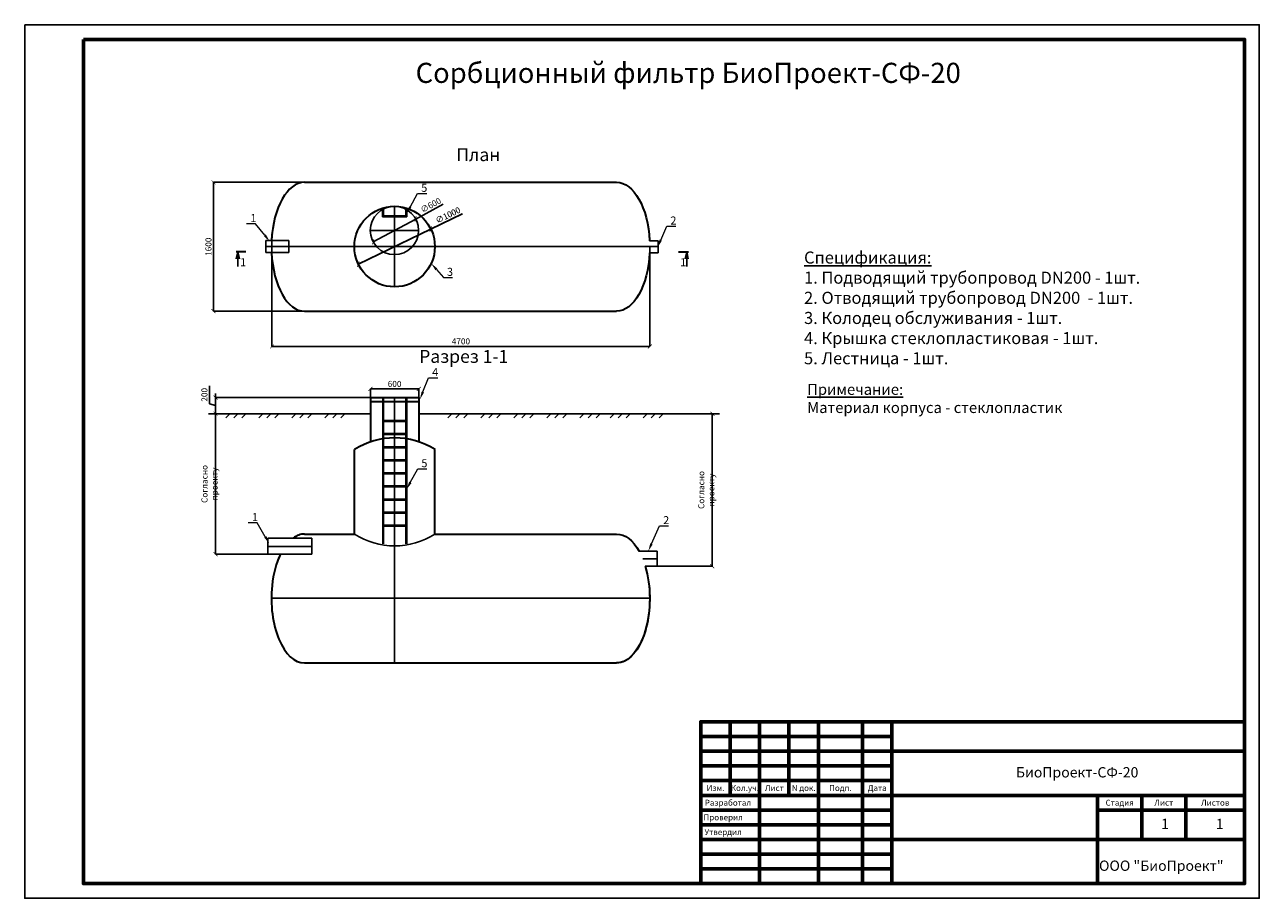
# Model space of a CAD drawing. Units: millimetres. Extents: x -2033600 to 1477734, y -4147037 to -502875.
import ezdxf
from ezdxf import colors
from ezdxf.entities.mleader import LeaderData, LeaderLine
from ezdxf.math import Vec2, Vec3

# ---------------------------------------------------------------- set-up
doc = ezdxf.new("R2010")
doc.units = ezdxf.units.MM
doc.linetypes.add('CONTI', pattern=[0])
for name, color, linetype, lineweight in [('Размер', 7, 'Continuous', 13), ('сооружения', 7, 'Continuous', 50), ('Текст', 7, 'Continuous', 15), ('текстовый', 7, 'Continuous', 25)]:
    doc.layers.add(name, color=color, linetype=linetype, lineweight=lineweight)
doc.styles.add('100', font='simplex.shx', dxfattribs={"width": 0.9, "height": 100})
doc.styles.add('200', font='simplex.shx', dxfattribs={"width": 0.9, "height": 200})
doc.styles.add('75', font='simplex.shx', dxfattribs={"width": 0.9, "height": 75})
doc.dimstyles.new('75', dxfattribs={"dimtxt": 75, "dimasz": 50, "dimexe": 1.25, "dimexo": 0, "dimgap": 25, "dimtad": 1, "dimtxsty": '75', "dimblk": 'ARCHTICK', "dimcen": 2.5, "dimclrd": 256, "dimclre": 256, "dimclrt": 7, "dimadec": 0, "dimazin": 0, "dimtfac": 1, "dimtmove": 0, "dimatfit": 1, "dimldrblk": 'ARCHTICK', "dimfxl": 1, "dimlwd": -1, "dimlwe": -1, "dimarcsym": 0})

# ---------------------------------------------------------------- blocks, each defined once
blk = doc.blocks.new('_ArchTick')
at = {"color": 0, "linetype": 'ByBlock', "const_width": 0.15}
blk.add_lwpolyline([(-0.5, -0.5), (0.5, 0.5)], dxfattribs=at)
blk = doc.blocks.new('*D5615')
at = {"layer": 'Defpoints', "color": 0, "lineweight": 13, "transparency": 16777216}
for p in [(1464768, -697574), (1465515, -697574), (1465487, -699318)]:
    blk.add_point(p, dxfattribs=at)
at = {"layer": 'текстовый', "color": 252, "linetype": 'Continuous', "transparency": 16777216}
for p, q in [((1465515, -697574), (1464767, -697574)), ((1465487, -699318), (1464767, -699318))]:
    blk.add_line(p, q, dxfattribs=at)
at = {"layer": 'текстовый', "color": 252, "transparency": 16777216}
blk.add_line((1464768, -699318), (1464768, -697574), dxfattribs=at)
at = {"layer": 'текстовый', "color": 252, "transparency": 16777216, "xscale": 50, "yscale": 50, "zscale": 50}
for p, rotation in [((1464768, -697574), 90), ((1464768, -699318), 270)]:
    blk.add_blockref('_ArchTick', p, dxfattribs=dict(at, rotation=rotation))
at = {"layer": 'текстовый', "color": 7, "lineweight": 25, "transparency": 16777216, "insert": (1464693, -698446), "char_height": 75, "attachment_point": 5, "rotation": 90, "style": '75'}
blk.add_mtext('{\\C252;Согласно проекту}', dxfattribs=at)
blk = doc.blocks.new('*D5616')
at = {"layer": 'Defpoints', "color": 0, "lineweight": 13, "transparency": 16777216}
for p in [(1465874, -694701), (1464742, -696301), (1465874, -696301)]:
    blk.add_point(p, dxfattribs=at)
at = {"layer": 'текстовый', "color": 252, "linetype": 'Continuous', "transparency": 16777216}
for p, q in [((1465874, -694701), (1464741, -694701)), ((1465874, -696301), (1464741, -696301))]:
    blk.add_line(p, q, dxfattribs=at)
at = {"layer": 'текстовый', "color": 252, "transparency": 16777216}
blk.add_line((1464742, -694701), (1464742, -696301), dxfattribs=at)
at = {"layer": 'текстовый', "color": 252, "transparency": 16777216, "xscale": 50, "yscale": 50, "zscale": 50}
for p, rotation in [((1464742, -694701), 90), ((1464742, -696301), 270)]:
    blk.add_blockref('_ArchTick', p, dxfattribs=dict(at, rotation=rotation))
at = {"layer": 'текстовый', "color": 7, "lineweight": 25, "transparency": 16777216, "insert": (1464680, -695501), "char_height": 75, "attachment_point": 5, "rotation": 90, "style": '75'}
blk.add_mtext('{\\C252;1600}', dxfattribs=at)
blk = doc.blocks.new('*D5617')
at = {"layer": 'Defpoints', "color": 0, "lineweight": 13, "transparency": 16777216}
for p in [(1467292, -697267), (1466692, -697374), (1467292, -697374)]:
    blk.add_point(p, dxfattribs=at)
at = {"layer": 'текстовый', "color": 252, "linetype": 'Continuous', "transparency": 16777216}
for p, q in [((1466692, -697374), (1466692, -697265)), ((1467292, -697374), (1467292, -697265))]:
    blk.add_line(p, q, dxfattribs=at)
at = {"layer": 'текстовый', "color": 252, "transparency": 16777216}
blk.add_line((1466692, -697267), (1467292, -697267), dxfattribs=at)
at = {"layer": 'текстовый', "color": 252, "transparency": 16777216, "xscale": 50, "yscale": 50, "zscale": 50, "rotation": 180}
blk.add_blockref('_ArchTick', (1466692, -697267), dxfattribs=at)
at = {"layer": 'текстовый', "color": 252, "transparency": 16777216, "xscale": 50, "yscale": 50, "zscale": 50}
blk.add_blockref('_ArchTick', (1467292, -697267), dxfattribs=at)
at = {"layer": 'текстовый', "color": 7, "lineweight": 25, "transparency": 16777216, "insert": (1466992, -697204), "char_height": 75, "attachment_point": 5, "style": '75'}
blk.add_mtext('{\\C252;600}', dxfattribs=at)
blk = doc.blocks.new('*D5621')
at = {"layer": 'Defpoints', "color": 0, "lineweight": 13, "transparency": 16777216}
for p in [(1467442, -695281), (1466542, -695717)]:
    blk.add_point(p, dxfattribs=at)
at = {"layer": 'текстовый', "color": 252, "transparency": 16777216}
for p in [(1467835, -695091), (1466542, -695717)]:
    blk.add_line(p, (1467442, -695281), dxfattribs=at)
at = {"layer": 'текстовый', "color": 252, "transparency": 16777216, "xscale": 50, "yscale": 50, "zscale": 50}
for p, rotation in [((1467442, -695281), 205.8401749251744), ((1466542, -695717), 25.84017492517448)]:
    blk.add_blockref('_ArchTick', p, dxfattribs=dict(at, rotation=rotation))
at = {"layer": 'текстовый', "color": 7, "lineweight": 25, "transparency": 16777216, "insert": (1467656, -695108), "char_height": 75, "attachment_point": 5, "rotation": 25.8402, "style": '75'}
blk.add_mtext('{\\C252;∅1000}', dxfattribs=at)
blk = doc.blocks.new('*D5618')
at = {"layer": 'Defpoints', "color": 0, "lineweight": 13, "transparency": 16777216}
for p in [(1470426, -697574), (1470939, -697574), (1470140, -699468)]:
    blk.add_point(p, dxfattribs=at)
at = {"layer": 'текстовый', "color": 252, "linetype": 'Continuous', "transparency": 16777216}
for p, q in [((1470426, -697574), (1470940, -697574)), ((1470140, -699468), (1470940, -699468))]:
    blk.add_line(p, q, dxfattribs=at)
at = {"layer": 'текстовый', "color": 252, "transparency": 16777216}
blk.add_line((1470939, -699468), (1470939, -697574), dxfattribs=at)
at = {"layer": 'текстовый', "color": 252, "transparency": 16777216, "xscale": 50, "yscale": 50, "zscale": 50}
for p, rotation in [((1470939, -697574), 90), ((1470939, -699468), 270)]:
    blk.add_blockref('_ArchTick', p, dxfattribs=dict(at, rotation=rotation))
at = {"layer": 'текстовый', "color": 7, "lineweight": 25, "transparency": 16777216, "insert": (1470864, -698521), "char_height": 75, "attachment_point": 5, "rotation": 90, "style": '75'}
blk.add_mtext('{\\C252;Согласно проекту}', dxfattribs=at)
blk = doc.blocks.new('*D5619')
at = {"layer": 'Defpoints', "color": 0, "lineweight": 13, "transparency": 16777216}
for p in [(1465469, -695350), (1470164, -695499), (1470164, -696739)]:
    blk.add_point(p, dxfattribs=at)
at = {"layer": 'текстовый', "color": 252, "linetype": 'Continuous', "transparency": 16777216}
for p, q in [((1465469, -695350), (1465469, -696740)), ((1470164, -695499), (1470164, -696740))]:
    blk.add_line(p, q, dxfattribs=at)
at = {"layer": 'текстовый', "color": 252, "transparency": 16777216}
blk.add_line((1465469, -696739), (1470164, -696739), dxfattribs=at)
at = {"layer": 'текстовый', "color": 252, "transparency": 16777216, "xscale": 50, "yscale": 50, "zscale": 50, "rotation": 180}
blk.add_blockref('_ArchTick', (1465469, -696739), dxfattribs=at)
at = {"layer": 'текстовый', "color": 252, "transparency": 16777216, "xscale": 50, "yscale": 50, "zscale": 50}
blk.add_blockref('_ArchTick', (1470164, -696739), dxfattribs=at)
at = {"layer": 'текстовый', "color": 7, "lineweight": 25, "transparency": 16777216, "insert": (1467816, -696676), "char_height": 75, "attachment_point": 5, "style": '75'}
blk.add_mtext('{\\C252;4700}', dxfattribs=at)
blk = doc.blocks.new('*D5620')
at = {"layer": 'Defpoints', "color": 0, "linetype": 'ByBlock', "lineweight": 13, "transparency": 16777216}
for p in [(1464768, -697374), (1466692, -697374), (1466692, -697574)]:
    blk.add_point(p, dxfattribs=at)
at = {"layer": 'текстовый', "color": 252, "transparency": 16777216}
for p, q in [((1464692, -697451), (1464692, -697227)), ((1464768, -697374), (1464768, -697324)), ((1464768, -697474), (1464692, -697451)), ((1464768, -697574), (1464768, -697374)), ((1464768, -697574), (1464768, -697374)), ((1464768, -697574), (1464768, -697624))]:
    blk.add_line(p, q, dxfattribs=at)
at = {"layer": 'текстовый', "color": 252, "linetype": 'Continuous', "transparency": 16777216}
for p, q in [((1466692, -697374), (1464767, -697374)), ((1466692, -697574), (1464767, -697574))]:
    blk.add_line(p, q, dxfattribs=at)
at = {"layer": 'текстовый', "color": 252, "linetype": 'ByBlock', "transparency": 16777216, "xscale": 50, "yscale": 50, "zscale": 50}
for p, rotation in [((1464768, -697374), 270), ((1464768, -697574), 90)]:
    blk.add_blockref('_ArchTick', p, dxfattribs=dict(at, rotation=rotation))
at = {"layer": 'текстовый', "color": 7, "linetype": 'ByBlock', "lineweight": 25, "transparency": 16777216, "insert": (1464630, -697339), "char_height": 75, "attachment_point": 5, "rotation": 90, "style": '75'}
blk.add_mtext('{\\C252;200}', dxfattribs=at)
blk = doc.blocks.new('*D5687')
at = {"layer": 'Defpoints', "color": 0, "lineweight": 13, "transparency": 16777216}
for p in [(1467440, -695282), (1466540, -695718)]:
    blk.add_point(p, dxfattribs=at)
at = {"layer": 'текстовый', "color": 252, "transparency": 16777216}
for p in [(1467833, -695092), (1466540, -695718)]:
    blk.add_line(p, (1467440, -695282), dxfattribs=at)
at = {"layer": 'текстовый', "color": 252, "transparency": 16777216, "xscale": 50, "yscale": 50, "zscale": 50}
for p, rotation in [((1467440, -695282), 205.8401749251808), ((1466540, -695718), 25.8401749251808)]:
    blk.add_blockref('_ArchTick', p, dxfattribs=dict(at, rotation=rotation))
at = {"layer": 'текстовый', "color": 7, "lineweight": 25, "transparency": 16777216, "insert": (1467654, -695109), "char_height": 75, "attachment_point": 5, "rotation": 25.8402, "style": '75'}
blk.add_mtext('{\\C252;∅1000}', dxfattribs=at)
blk = doc.blocks.new('*D5685')
at = {"layer": 'Defpoints', "color": 0, "lineweight": 13, "transparency": 16777216}
for p in [(1467442, -695281), (1466542, -695717)]:
    blk.add_point(p, dxfattribs=at)
at = {"layer": 'текстовый', "color": 252, "transparency": 16777216}
for p in [(1467835, -695091), (1466542, -695717)]:
    blk.add_line(p, (1467442, -695281), dxfattribs=at)
at = {"layer": 'текстовый', "color": 252, "transparency": 16777216, "xscale": 50, "yscale": 50, "zscale": 50}
for p, rotation in [((1467442, -695281), 205.8401749251744), ((1466542, -695717), 25.84017492517448)]:
    blk.add_blockref('_ArchTick', p, dxfattribs=dict(at, rotation=rotation))
at = {"layer": 'текстовый', "color": 7, "lineweight": 25, "transparency": 16777216, "insert": (1467656, -695108), "char_height": 75, "attachment_point": 5, "rotation": 25.8402, "style": '75'}
blk.add_mtext('{\\C252;∅1000}', dxfattribs=at)
blk = doc.blocks.new('*D5686')
at = {"layer": 'Defpoints', "color": 0, "lineweight": 13, "transparency": 16777216}
for p in [(1467254, -695157), (1466726, -695441)]:
    blk.add_point(p, dxfattribs=at)
at = {"layer": 'текстовый', "color": 252, "transparency": 16777216}
for p in [(1467596, -694973), (1466726, -695441)]:
    blk.add_line(p, (1467254, -695157), dxfattribs=at)
at = {"layer": 'текстовый', "color": 252, "transparency": 16777216, "xscale": 50, "yscale": 50, "zscale": 50}
for p, rotation in [((1467254, -695157), 208.2748081073553), ((1466726, -695441), 28.27480810735529)]:
    blk.add_blockref('_ArchTick', p, dxfattribs=dict(at, rotation=rotation))
at = {"layer": 'текстовый', "color": 7, "lineweight": 25, "transparency": 16777216, "insert": (1467441, -694985), "char_height": 75, "attachment_point": 5, "rotation": 28.2748, "style": '75'}
blk.add_mtext('{\\C252;∅600}', dxfattribs=at)

msp = doc.modelspace()

# ---------------------------------------------------------------- linework, layer by layer
at = {"linetype": 'CONTI', "lineweight": 30}
msp.add_line((1467492.201, -699068.156), (1467649.519, -699068.156), dxfattribs=at)
at = {"color": 252, "lineweight": 60}
for p, q in [((1471160.948, -701398.969), (1471160.948, -702311.879)), ((1471526.112, -701398.969), (1471526.112, -703407.371)), ((1471891.275, -701398.969), (1471891.275, -702311.879)), ((1472256.439, -701398.969), (1472256.439, -703407.371)), ((1472804.185, -701398.969), (1472804.185, -703407.371)), ((1473169.349, -703407.371), (1473169.349, -701399.346)), ((1470795.784, -701581.551), (1473169.349, -701581.551)), ((1470795.784, -701764.133), (1473169.349, -701764.133)), ((1473169.349, -701764.133), (1477551.317, -701764.133)), ((1470795.784, -701946.715), (1473169.349, -701946.715)), ((1470795.784, -702129.297), (1473169.349, -702129.297)), ((1470795.784, -702311.879), (1477551.317, -702311.879)), ((1475725.497, -703407.371), (1475725.497, -702311.879)), ((1475725.497, -702311.879), (1475725.497, -703407.371)), ((1476273.243, -702311.879), (1476273.243, -702859.625)), ((1476820.989, -702311.879), (1476820.989, -702859.625)), ((1470795.784, -702494.461), (1473169.349, -702494.461)), ((1475725.497, -702494.461), (1477551.317, -702494.461)), ((1470795.784, -702677.043), (1473169.349, -702677.043)), ((1470795.784, -702859.625), (1473169.349, -702859.625)), ((1473169.349, -702859.625), (1477551.317, -702859.625)), ((1470795.784, -703042.207), (1473169.349, -703042.207)), ((1470795.784, -703224.789), (1473169.349, -703224.789))]:
    msp.add_line(p, q, dxfattribs=at)
at = {"color": 252}
msp.add_lwpolyline([(1462397.013, -692744.584), (1477733.899, -692744.584), (1477733.899, -703589.953), (1462397.013, -703589.953)], close=True, dxfattribs=at)
at = {"color": 252, "lineweight": 60}
for points in [[(1463127.341, -692927.166), (1477551.317, -692927.166), (1477551.317, -703407.371), (1463127.341, -703407.371)], [(1477551.317, -703407.371), (1470795.784, -703407.371), (1470795.784, -701398.969), (1477551.317, -701398.969)]]:
    msp.add_lwpolyline(points, close=True, dxfattribs=at)
at = {"layer": 'сооружения', "color": 122, "linetype": 'CONTI', "lineweight": 30, "true_color": 0x16b6a8}
for p, q in [((1465873.519, -694701.033), (1467649.519, -694701.033)), ((1465873.519, -694701.033), (1469749.519, -694701.033)), ((1465873.519, -696301.033), (1469749.519, -696301.033)), ((1466692.201, -697373.567), (1467292.201, -697373.567)), ((1466692.201, -697373.567), (1466692.201, -697924.246)), ((1466692.201, -697423.567), (1467292.201, -697423.567)), ((1467292.201, -697373.567), (1467292.201, -697922.898)), ((1466492.201, -699068.804), (1466492.201, -698019.095)), ((1467492.201, -699068.804), (1467492.201, -698019.095)), ((1465873.519, -699068.156), (1466492.201, -699068.156)), ((1465873.519, -699068.156), (1466492.201, -699068.404)), ((1467491.577, -699068.804), (1469749.519, -699068.156)), ((1465873.519, -700668.156), (1469749.519, -700668.156))]:
    msp.add_line(p, q, dxfattribs=at)
msp.add_circle((1466992.201, -695498.826), 500, dxfattribs=at)
msp.add_arc((1466994.167, -698798.529), 924.962, 57.2780609, 122.7219391, dxfattribs=at)
for centre, start_param, end_param in [((1465873.519, -695501.033), 0, 1.474137418), ((1465873.519, -695501.033), 1.369437683, 1.446713777), ((1465873.519, -695501.033), 1.661171688, 3.141592654), ((1465873.519, -699868.156), 0, 0.355421202), ((1465873.519, -699868.156), 0, 0.355421202), ((1465873.519, -699868.156), 0.812755527, 1.369437683), ((1465873.519, -699868.156), 0.812755527, 0.935723633), ((1465873.519, -699868.156), 1.369437683, 3.141592654)]:
    msp.add_ellipse(centre, major_axis=(0, 800), ratio=0.515, start_param=start_param, end_param=end_param, dxfattribs=at)
at = {"layer": 'сооружения', "color": 122, "linetype": 'CONTI', "lineweight": 30, "true_color": 0x16b6a8, "extrusion": (0, 0, -1)}
for centre, start_param, end_param in [((1469749.519, -695501.033), 0, 1.47767479), ((1469749.519, -695501.033), 1.369437683, 1.45253384), ((1469749.519, -695501.033), 1.664476711, 3.141592654), ((1469749.519, -699868.156), 0, 0.747844092), ((1469749.519, -699868.156), 0, 0.747844092), ((1469749.519, -699868.156), 1.047197523, 3.141592654), ((1469749.519, -699868.156), 1.047197523, 1.567449965), ((1469749.519, -699868.156), 1.369437683, 3.141592654)]:
    msp.add_ellipse(centre, major_axis=(0, 800), ratio=0.515, start_param=start_param, end_param=end_param, dxfattribs=at)
at = {"layer": 'текстовый', "color": 122, "true_color": 0x16b6a8}
for p, q in [((1466842.201, -695129.158), (1466842.201, -695037.887)), ((1466853.16, -695129.158), (1466853.16, -695031.967)), ((1467131.241, -695129.158), (1467131.241, -695034.023)), ((1467142.201, -695129.158), (1467142.201, -695040.157)), ((1466842.201, -695116.377), (1467142.201, -695116.377)), ((1466842.201, -695129.158), (1467142.201, -695129.158)), ((1466844.166, -697373.567), (1466844.166, -699189.04)), ((1466855.126, -697373.567), (1466855.126, -699190.774)), ((1467133.207, -697373.567), (1467133.207, -699190.774)), ((1467144.166, -697373.567), (1467144.166, -699189.04)), ((1466844.167, -697658.38), (1467144.167, -697658.38)), ((1466844.167, -697671.161), (1467144.167, -697671.161)), ((1466844.167, -697820.881), (1467144.167, -697820.881)), ((1466844.167, -697833.662), (1467144.167, -697833.662)), ((1466844.167, -697983.382), (1467144.167, -697983.382)), ((1466844.167, -697996.163), (1467144.167, -697996.163)), ((1466844.167, -698145.884), (1467144.167, -698145.884)), ((1466844.167, -698158.665), (1467144.167, -698158.665)), ((1466844.167, -698308.385), (1467144.167, -698308.385)), ((1466844.167, -698321.166), (1467144.167, -698321.166)), ((1466844.167, -698470.886), (1467144.167, -698470.886)), ((1466844.167, -698483.667), (1467144.167, -698483.667)), ((1466844.167, -698633.388), (1467144.167, -698633.388)), ((1466844.167, -698646.169), (1467144.167, -698646.169)), ((1466844.167, -698795.889), (1467144.167, -698795.889)), ((1466844.167, -698808.67), (1467144.167, -698808.67)), ((1466844.167, -698958.39), (1467144.167, -698958.39)), ((1466844.167, -698971.171), (1467144.167, -698971.171))]:
    msp.add_line(p, q, dxfattribs=at)
at = {"layer": 'текстовый', "color": 252, "lineweight": 25}
for p, q in [((1466992.201, -694998.826), (1466992.2, -695998.826)), ((1466690.235, -695298.819), (1467290.235, -695298.819)), ((1465676.555, -695423.826), (1465393.271, -695423.826)), ((1465393.271, -695423.826), (1465393.406, -695573.708)), ((1470266.084, -695498.826), (1465393.271, -695498.826)), ((1465676.555, -695423.826), (1465676.555, -695571.787)), ((1470266.084, -695426.643), (1470159.734, -695426.643)), ((1470266.084, -695426.643), (1470266.084, -695575.388)), ((1465676.555, -695571.787), (1465393.271, -695573.709)), ((1470266.084, -695575.388), (1470159.734, -695575.388)), ((1466992.201, -700668.604), (1466992.201, -697373.567)), ((1464682.077, -697573.567), (1466492.201, -697573.567)), ((1464895.531, -697623.547), (1464945.531, -697573.567)), ((1464995.531, -697623.547), (1465045.531, -697573.567)), ((1465095.531, -697623.547), (1465145.531, -697573.567)), ((1465305.457, -697623.547), (1465355.457, -697573.567)), ((1465405.457, -697623.547), (1465455.457, -697573.567)), ((1465505.457, -697623.547), (1465555.457, -697573.567)), ((1465715.384, -697623.547), (1465765.384, -697573.567)), ((1465815.383, -697623.547), (1465865.383, -697573.567)), ((1465915.383, -697623.547), (1465965.383, -697573.567)), ((1466125.31, -697623.547), (1466175.31, -697573.567)), ((1466225.31, -697623.547), (1466275.31, -697573.567)), ((1466325.31, -697623.547), (1466375.31, -697573.567)), ((1467292.201, -697573.567), (1469307.026, -697573.567)), ((1467651.548, -697623.547), (1467701.548, -697573.567)), ((1467751.548, -697623.547), (1467801.548, -697573.567)), ((1467851.548, -697623.547), (1467901.548, -697573.567)), ((1468061.475, -697623.547), (1468111.475, -697573.567)), ((1468161.475, -697623.547), (1468211.475, -697573.567)), ((1468261.475, -697623.547), (1468311.475, -697573.567)), ((1468471.401, -697623.547), (1468521.401, -697573.567)), ((1468571.401, -697623.547), (1468621.401, -697573.567)), ((1468671.401, -697623.547), (1468721.401, -697573.567)), ((1468881.328, -697623.547), (1468931.328, -697573.567)), ((1468981.327, -697623.547), (1469031.327, -697573.567)), ((1469081.327, -697623.547), (1469131.327, -697573.567)), ((1469281.353, -697573.567), (1471029.57, -697573.567)), ((1469291.254, -697623.547), (1469341.254, -697573.567)), ((1469397.119, -697623.547), (1469447.119, -697573.567)), ((1469497.119, -697623.547), (1469547.119, -697573.567)), ((1469669.643, -697623.547), (1469719.643, -697573.567)), ((1469769.643, -697623.547), (1469819.643, -697573.567)), ((1469869.643, -697623.547), (1469919.643, -697573.567)), ((1470079.57, -697623.547), (1470129.57, -697573.567)), ((1470179.57, -697623.547), (1470229.57, -697573.567)), ((1470279.57, -697623.547), (1470329.57, -697573.567)), ((1465965.644, -699118.156), (1465416.888, -699118.156)), ((1465416.933, -699118.156), (1465416.933, -699318.156)), ((1465965.644, -699118.156), (1465965.644, -699318.156)), ((1465965.644, -699223.156), (1465416.888, -699223.156)), ((1465965.644, -699318.156), (1465416.933, -699318.156)), ((1470029.703, -699281.631), (1470255.323, -699281.631)), ((1470255.323, -699281.631), (1470255.323, -699468.156)), ((1470255.323, -699374.893), (1470073.884, -699374.893)), ((1470106.321, -699468.156), (1470255.323, -699468.156)), ((1465461.517, -699865.479), (1470161.516, -699865.479)), ((1465461.519, -699868.156), (1470161.514, -699864.561))]:
    msp.add_line(p, q, dxfattribs=at)
at = {"layer": 'текстовый', "color": 252, "linetype": 'ByBlock', "lineweight": 30}
for p, q in [((1465145.4, -695564.277), (1465023.641, -695564.277)), ((1470519.56, -695564.277), (1470641.319, -695564.277))]:
    msp.add_line(p, q, dxfattribs=at)
at = {"layer": 'текстовый', "color": 252, "linetype": 'ByBlock', "lineweight": 25}
for p, q in [((1465044.155, -695564.277), (1465024.184, -695650.928)), ((1465044.155, -695564.277), (1465044.155, -695744.777)), ((1465044.155, -695564.277), (1465064.126, -695650.928)), ((1470620.805, -695564.277), (1470600.834, -695650.928)), ((1470620.805, -695564.277), (1470620.805, -695744.777)), ((1470620.805, -695564.277), (1470640.776, -695650.928))]:
    msp.add_line(p, q, dxfattribs=at)
at = {"layer": 'текстовый', "color": 122, "true_color": 0x16b6a8}
msp.add_circle((1466990.235, -695298.819), 300, dxfattribs=at)
msp.add_arc((1466992.201, -698290.229), 924.962, 237.2780609, 302.7219391, dxfattribs=at)

# ---------------------------------------------------------------- texts
at = {"color": 252, "attachment_point": 5, "style": '200'}
for s, width, insert, char_height in [('Изм.', 365.16394, (1470978.366, -702220.588), 73.0328), ('Кол.уч.', 365.16394, (1471343.53, -702220.588), 73.0328), ('Лист', 365.16394, (1471708.693, -702220.588), 73.0328), ('N док.', 365.16394, (1472073.857, -702220.588), 73.0328), ('Подп.', 547.74591, (1472530.312, -702220.588), 73.0328), ('Дата', 365.16394, (1472986.767, -702220.588), 73.0328), (' Разработал', 730.32788, (1471122.147, -702403.17), 73.03279), ('Стадия', 547.74591, (1475999.37, -702403.17), 73.0328), ('Лист', 547.74591, (1476547.116, -702403.17), 73.0328), ('Листов', 730.32788, (1477186.153, -702403.17), 73.0328), (' Проверил', 730.32788, (1471062.812, -702585.752), 73.0328), (' Утвердил', 730.32788, (1471062.812, -702768.334), 73.0328)]:
    msp.add_mtext_dynamic_manual_height_columns(s, width=width, gutter_width=365.164, heights=[0], dxfattribs=dict(at, insert=insert, char_height=char_height))
at = {"layer": 'Размер', "color": 253, "lineweight": 13, "ltscale": 100, "insert": (1467252.901, -693217.478), "char_height": 100.0005, "attachment_point": 1, "style": '100'}
msp.add_mtext_dynamic_manual_height_columns('{\\H2.49999x;Сорбционный фильтр БиоПроект-СФ-20 \\H0.6x;  \\P\\P                          }             ', width=8703.71127, gutter_width=500, heights=[6420.112], dxfattribs=at)
at = {"layer": 'Текст', "color": 252, "style": '100'}
for s, p in [('БиоПроект-СФ-20', (1474709.647, -702089.86)), ('1', (1476513.741, -702730.932)), ('1', (1477194.148, -702730.932)), ('ООО "БиоПроект"', (1475742.909, -703249.454))]:
    msp.add_text(s, height=128, dxfattribs=at).set_placement(p)
at = {"layer": 'текстовый', "color": 252, "linetype": 'ByBlock', "lineweight": 25, "style": '100'}
for s, height, p in [('План', 160, (1467758.402, -694437.896)), ('1', 100.001, (1465072.984, -695743.582)), ('1', 100.001, (1470539.48, -695743.582)), ('Разрез 1-1', 160, (1467297.778, -696942.618))]:
    msp.add_text(s, height=height, dxfattribs=at).set_placement(p)
at = {"layer": 'текстовый', "color": 252, "lineweight": 25, "char_height": 100.0005, "attachment_point": 1, "style": '100'}
for s, width, gutter_width, heights, insert in [('{\\H1.5x;\\LСпецификация:\\P\\l1. Подводящий трубопровод DN200 - 1шт.                                 \\P2. Отводящий трубопровод DN200  - 1шт.                                     \\P3. Колодец обслуживания - 1шт.\\P4. Крышка стеклопластиковая - 1шт.\\P5. Лестница - 1шт.   \\P\\P                          }             ', 4986.68849, 500, [6420.112], (1472078.593, -695559.94)), ('{\\H1.3528x;\\LПримечание: \\P\\lМатериал корпуса - стеклопластик\\P\\H0.73924x;                             }', 4964.59857, 1500, [0], (1472117.19, -697204.611))]:
    msp.add_mtext_dynamic_manual_height_columns(s, width=width, gutter_width=gutter_width, heights=heights, dxfattribs=dict(at, insert=insert))

# ---------------------------------------------------------------- dimensions: what is measured, and where the dimension line sits
at = {"layer": 'текстовый', "color": 252, "lineweight": 25}
for base, p1, p2, text, picture, middle in [((1464742.053, -696301.033), (1465873.519, -694701.033), (1465873.519, -696301.033), '{\\C252;<>}', '*D5616', (1464679.553, -695501.033)), ((1464768.485, -697573.567), (1465486.548, -699318.156), (1465515.441, -697573.567), '{\\C252;Согласно проекту}', '*D5615', (1464693.485, -698445.861)), ((1470938.798, -697573.567), (1470140.171, -699468.156), (1470426.469, -697573.567), '{\\C252;Согласно проекту}', '*D5618', (1470863.798, -698520.861))]:
    dim = msp.add_linear_dim(base=base, p1=p1, p2=p2, angle=90, text=text, dimstyle='75', override={"dimclrd": 252, "dimclre": 252, "dimtmove": 1}, dxfattribs=at)
    dim.commit()
    dim.dimension.update_dxf_attribs({"geometry": picture, "text_midpoint": middle})
dim = msp.add_diameter_dim_2p(p1=(1466726.029, -695440.93), p2=(1467254.441, -695156.709), text='{\\C252;<>}', dimstyle='75', override={"dimclrd": 252, "dimclre": 252, "dimtmove": 1}, dxfattribs=at)
dim.commit()
dim.dimension.update_dxf_attribs({"geometry": '*D5686', "text_midpoint": (1467471.011, -695040.221), "dimtype": 163})
for p1, p2, picture, middle in [((1466540.228, -695717.709), (1467440.242, -695281.847), '*D5687', (1467654.236, -695108.769)), ((1466542.194, -695716.757), (1467442.207, -695280.895), '*D5621', (1467656.202, -695107.817)), ((1466542.194, -695716.757), (1467442.207, -695280.895), '*D5685', (1467656.202, -695107.817))]:
    dim = msp.add_diameter_dim_2p(p1=p1, p2=p2, text='{\\C252;<>}', dimstyle='75', override={"dimclrd": 252, "dimclre": 252, "dimtmove": 1}, dxfattribs=at)
    dim.commit()
    dim.dimension.update_dxf_attribs({"geometry": picture, "text_midpoint": middle})
for base, p1, p2, text, picture, middle in [((1470163.531, -696738.85), (1465468.911, -695350.166), (1470163.531, -695498.826), '{\\C252;4700}', '*D5619', (1467816.221, -696676.35)), ((1467292.201, -697266.546), (1466692.201, -697373.567), (1467292.201, -697373.567), '{\\C252;<>}', '*D5617', (1466992.201, -697204.046))]:
    dim = msp.add_linear_dim(base=base, p1=p1, p2=p2, text=text, dimstyle='75', override={"dimclrd": 252, "dimclre": 252, "dimtmove": 1}, dxfattribs=at)
    dim.commit()
    dim.dimension.update_dxf_attribs({"geometry": picture, "text_midpoint": middle})
at = {"layer": 'текстовый', "color": 252, "linetype": 'ByBlock', "lineweight": 25}
dim = msp.add_linear_dim(base=(1464768.485, -697373.567), p1=(1466692.201, -697573.567), p2=(1466692.201, -697373.567), angle=90, text='{\\C252;<>}', dimstyle='75', override={"dimclrd": 252, "dimclre": 252, "dimtmove": 1}, dxfattribs=at)
dim.commit()
dim.dimension.update_dxf_attribs({"geometry": '*D5620', "text_midpoint": (1464629.735, -697425.692)})

# ---------------------------------------------------------------- leaders
at = {"layer": 'текстовый', "color": 252, "lineweight": 25}
ml = msp.add_multileader_mtext('Standard', dxfattribs=at)
ml.set_content('5', color=252, style='100')
ml.set_leader_properties(linetype='Continuous', lineweight=5)
ml.build(insert=Vec2(0, 0))
ml.multileader.update_dxf_attribs({"text_left_attachment_type": 6, "text_right_attachment_type": 6, "dogleg_length": 139.589, "arrow_head_size": 100})
ctx = ml.context
ctx.base_point, ctx.char_height, ctx.arrow_head_size, ctx.plane_origin = Vec3(1467320.506, -694839.416), 100, 100, Vec3(1467137.216, -695077.986)
ctx.left_attachment, ctx.right_attachment = 6, 6
notes = []
notes.append((ctx, [(0, (1, 1, 0), (1467278.679, -694839.416), (1, 0), 41.828, [(0, [(1467137.216, -695095.86)], 0, [])])]))
ctx.mtext.insert, ctx.mtext.flow_direction = Vec3(1467322.506, -694719.416), 5
ml = msp.add_multileader_mtext('Standard', dxfattribs=at)
ml.set_content('1', color=252, style='100')
ml.set_leader_properties(linetype='Continuous', lineweight=5)
ml.build(insert=Vec2(0, 0))
ml.multileader.update_dxf_attribs({"text_left_attachment_type": 6, "text_right_attachment_type": 6, "dogleg_length": 139.589, "arrow_head_size": 100})
ctx = ml.context
ctx.base_point, ctx.char_height, ctx.arrow_head_size, ctx.plane_origin = Vec3(1465198.838, -695214.899), 100, 100, Vec3(1464976.976, -695453.469)
ctx.left_attachment, ctx.right_attachment = 6, 6
notes.append((ctx, [(1, (1, 1, 0), (1465266.095, -695214.899), (-1, 0), 41.828, [(0, [(1465442.21, -695436.958)], 0, [])])]))
ctx.mtext.insert, ctx.mtext.flow_direction = Vec3(1465200.838, -695094.899), 5
ml = msp.add_multileader_mtext('Standard', dxfattribs=at)
ml.set_content('2', color=252, style='100')
ml.set_leader_properties(linetype='Continuous', lineweight=5)
ml.build(insert=Vec2(0, 0))
ml.multileader.update_dxf_attribs({"text_left_attachment_type": 6, "text_right_attachment_type": 6, "dogleg_length": 139.589, "arrow_head_size": 100})
ctx = ml.context
ctx.base_point, ctx.char_height, ctx.arrow_head_size, ctx.plane_origin = Vec3(1470415.804, -695245.199), 100, 100, Vec3(1470232.514, -695483.768)
ctx.left_attachment, ctx.right_attachment = 6, 6
notes.append((ctx, [(0, (1, 1, 0), (1470373.976, -695245.199), (1, 0), 41.828, [(0, [(1470258.228, -695509.754)], 0, [])])]))
ctx.mtext.insert, ctx.mtext.flow_direction = Vec3(1470417.804, -695125.199), 5
ml = msp.add_multileader_mtext('Standard', dxfattribs=at)
ml.set_content('3', color=252, style='100')
ml.set_leader_properties(linetype='Continuous', lineweight=5)
ml.build(insert=Vec2(0, 0))
ml.multileader.update_dxf_attribs({"text_left_attachment_type": 6, "text_right_attachment_type": 6, "dogleg_length": 139.589, "arrow_head_size": 100})
ctx = ml.context
ctx.base_point, ctx.char_height, ctx.arrow_head_size, ctx.plane_origin = Vec3(1467640.362, -695882.845), 100, 100, Vec3(1467397.072, -696121.415)
ctx.left_attachment, ctx.right_attachment = 6, 6
notes.append((ctx, [(0, (1, 1, 0), (1467598.534, -695882.845), (1, 0), 41.828, [(0, [(1467446.623, -695707.394)], 0, [])])]))
ctx.mtext.insert, ctx.mtext.flow_direction = Vec3(1467642.362, -695762.845), 5
ml = msp.add_multileader_mtext('Standard', dxfattribs=at)
ml.set_content('4', color=252, style='100')
ml.set_leader_properties(linetype='Continuous', lineweight=5)
ml.build(insert=Vec2(0, 0))
ml.multileader.update_dxf_attribs({"text_left_attachment_type": 6, "text_right_attachment_type": 6, "dogleg_length": 139.589, "arrow_head_size": 100})
ctx = ml.context
ctx.base_point, ctx.char_height, ctx.arrow_head_size, ctx.plane_origin = Vec3(1467456.56, -697126.724), 100, 100, Vec3(1467306.04, -697378.951)
ctx.left_attachment, ctx.right_attachment = 6, 6
notes.append((ctx, [(0, (1, 1, 0), (1467414.732, -697126.724), (1, 0), 41.828, [(0, [(1467306.04, -697396.826)], 0, [])])]))
ctx.mtext.insert, ctx.mtext.flow_direction = Vec3(1467458.56, -697006.724), 5
ml = msp.add_multileader_mtext('Standard', dxfattribs=at)
ml.set_content('5', color=252, style='100')
ml.set_leader_properties(linetype='Continuous', lineweight=5)
ml.build(insert=Vec2(0, 0))
ml.multileader.update_dxf_attribs({"text_left_attachment_type": 6, "text_right_attachment_type": 6, "dogleg_length": 139.589, "arrow_head_size": 100})
ctx = ml.context
ctx.base_point, ctx.char_height, ctx.arrow_head_size, ctx.plane_origin = Vec3(1467322.472, -698258.598), 100, 100, Vec3(1467139.181, -698497.167)
ctx.left_attachment, ctx.right_attachment = 6, 6
notes.append((ctx, [(0, (1, 1, 0), (1467280.644, -698258.598), (1, 0), 41.828, [(0, [(1467139.181, -698515.042)], 0, [])])]))
ctx.mtext.insert, ctx.mtext.flow_direction = Vec3(1467324.472, -698138.598), 5
ml = msp.add_multileader_mtext('Standard', dxfattribs=at)
ml.set_content('1', color=252, style='100')
ml.set_leader_properties(linetype='Continuous', lineweight=5)
ml.build(insert=Vec2(0, 0))
ml.multileader.update_dxf_attribs({"text_left_attachment_type": 6, "text_right_attachment_type": 6, "dogleg_length": 139.589, "arrow_head_size": 100})
ctx = ml.context
ctx.base_point, ctx.char_height, ctx.arrow_head_size, ctx.plane_origin = Vec3(1465217.757, -698927.897), 100, 100, Vec3(1464995.894, -699166.466)
ctx.left_attachment, ctx.right_attachment = 6, 6
notes.append((ctx, [(1, (1, 1, 0), (1465285.013, -698927.897), (-1, 0), 41.828, [(0, [(1465435.687, -699187.359)], 0, [])])]))
ctx.mtext.insert, ctx.mtext.flow_direction = Vec3(1465219.757, -698807.897), 5
ml = msp.add_multileader_mtext('Standard', dxfattribs=at)
ml.set_content('2', color=252, style='100')
ml.set_leader_properties(linetype='Continuous', lineweight=5)
ml.build(insert=Vec2(0, 0))
ml.multileader.update_dxf_attribs({"text_left_attachment_type": 6, "text_right_attachment_type": 6, "dogleg_length": 139.589, "arrow_head_size": 100})
ctx = ml.context
ctx.base_point, ctx.char_height, ctx.arrow_head_size, ctx.plane_origin = Vec3(1470325.867, -698965.093), 100, 100, Vec3(1470142.576, -699203.662)
ctx.left_attachment, ctx.right_attachment = 6, 6
notes.append((ctx, [(0, (1, 1, 0), (1470284.039, -698965.093), (1, 0), 41.828, [(0, [(1470142.576, -699281.631)], 0, [])])]))
ctx.mtext.insert, ctx.mtext.flow_direction = Vec3(1470327.867, -698845.093), 5
for ctx, leaders in notes:
    for number, flags, end, landing, length, lines in leaders:
        leader = LeaderData()
        leader.index, (leader.has_last_leader_line, leader.has_dogleg_vector, leader.attachment_direction) = number, flags
        leader.last_leader_point, leader.dogleg_vector, leader.dogleg_length = Vec3(end), Vec3(landing), length
        for number, points, colour, breaks in lines:
            line = LeaderLine()
            line.index, line.vertices, line.color, line.breaks = number, Vec3.list(points), colors.encode_raw_color(colour), breaks
            leader.lines.append(line)
        ctx.leaders.append(leader)

doc.saveas('drawing.dxf')
